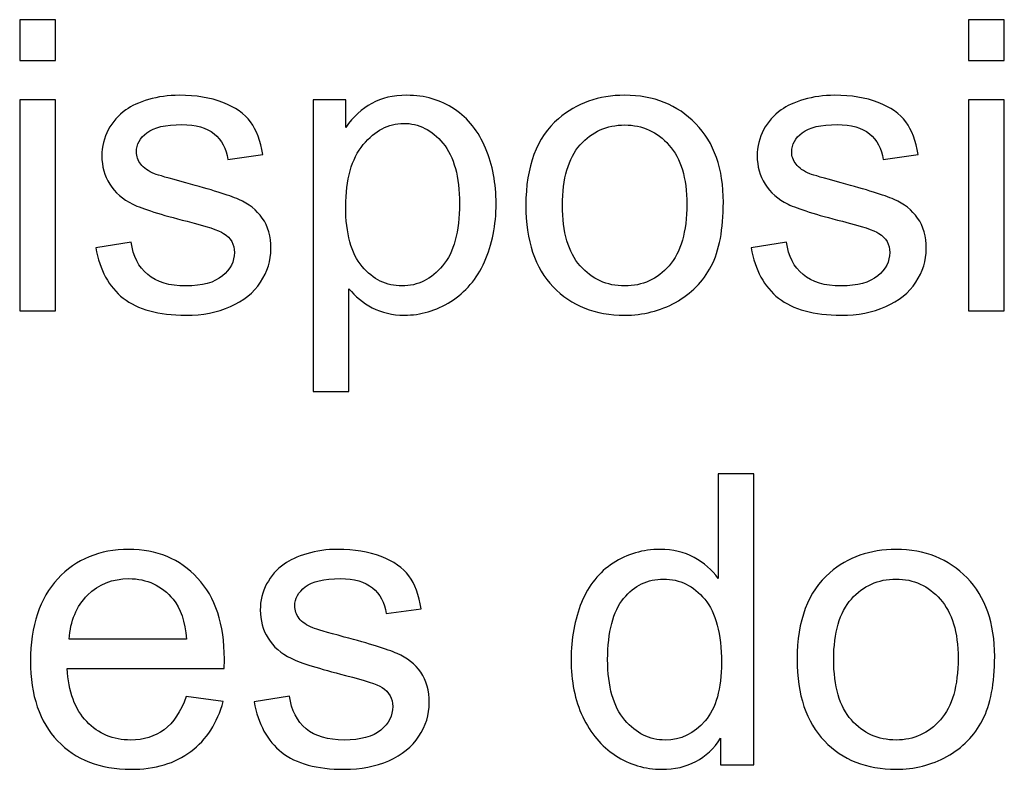
# Model space of a CAD drawing. Units: centimetres. Extents: x -14.8 to 14.8, y -21 to 21.
# Drawn here: x -7.2 to -6.4, y -5.8 to -5.2 of the extents above; entities that cross this region are included whole.
import ezdxf

# ---------------------------------------------------------------- set-up
doc = ezdxf.new("R2010")
doc.units = ezdxf.units.CM
doc.header["$MEASUREMENT"] = 0
doc.layers.add('Camada 1', color=7, linetype='Continuous')

msp = doc.modelspace()

# ---------------------------------------------------------------- linework, layer by layer
at = {"layer": 'Camada 1'}
for points, knots in [([(-7.15962, -5.2183), (-7.15962, -5.2183), (-7.15962, -5.18655), (-7.15962, -5.18655), (-7.15962, -5.18655), (-7.15962, -5.18655), (-7.13168, -5.18655), (-7.13168, -5.18655), (-7.13168, -5.18655), (-7.13168, -5.18655), (-7.13168, -5.2183), (-7.13168, -5.2183), (-7.13168, -5.2183), (-7.13168, -5.2183), (-7.15962, -5.2183), (-7.15962, -5.2183)], [0, 0, 0, 0, 0.2, 0.2, 0.2, 0.2, 0.4, 0.4, 0.4, 0.4, 0.6, 0.6, 0.6, 0.6, 1, 1, 1, 1]), ([(-6.41842, -5.2183), (-6.41842, -5.2183), (-6.41842, -5.18655), (-6.41842, -5.18655), (-6.41842, -5.18655), (-6.41842, -5.18655), (-6.39048, -5.18655), (-6.39048, -5.18655), (-6.39048, -5.18655), (-6.39048, -5.18655), (-6.39048, -5.2183), (-6.39048, -5.2183), (-6.39048, -5.2183), (-6.39048, -5.2183), (-6.41842, -5.2183), (-6.41842, -5.2183)], [0, 0, 0, 0, 0.2, 0.2, 0.2, 0.2, 0.4, 0.4, 0.4, 0.4, 0.6, 0.6, 0.6, 0.6, 1, 1, 1, 1]), ([(-7.15962, -5.41388), (-7.15962, -5.41388), (-7.15962, -5.2491), (-7.15962, -5.2491), (-7.15962, -5.2491), (-7.15962, -5.2491), (-7.13168, -5.2491), (-7.13168, -5.2491), (-7.13168, -5.2491), (-7.13168, -5.2491), (-7.13168, -5.41388), (-7.13168, -5.41388), (-7.13168, -5.41388), (-7.13168, -5.41388), (-7.15962, -5.41388), (-7.15962, -5.41388)], [0, 0, 0, 0, 0.2, 0.2, 0.2, 0.2, 0.4, 0.4, 0.4, 0.4, 0.6, 0.6, 0.6, 0.6, 1, 1, 1, 1]), ([(-7.1002, -5.36467), (-7.1002, -5.36467), (-7.07257, -5.36022), (-7.07257, -5.36022), (-7.07257, -5.36022), (-7.07104, -5.37128), (-7.0667, -5.37975), (-7.05961, -5.38568), (-7.05961, -5.38568), (-7.05252, -5.39155), (-7.04257, -5.39451), (-7.02987, -5.39451), (-7.02987, -5.39451), (-7.01701, -5.39451), (-7.00749, -5.39192), (-7.00124, -5.38668), (-7.00124, -5.38668), (-6.99505, -5.38149), (-6.99193, -5.37536), (-6.99193, -5.36832), (-6.99193, -5.36832), (-6.99193, -5.36202), (-6.99473, -5.35705), (-7.00029, -5.35345), (-7.00029, -5.35345), (-7.00421, -5.35096), (-7.01373, -5.34784), (-7.02887, -5.34398), (-7.02887, -5.34398), (-7.04929, -5.33884), (-7.06342, -5.3344), (-7.07136, -5.33064), (-7.07136, -5.33064), (-7.07924, -5.32683), (-7.08522, -5.32165), (-7.0893, -5.31498), (-7.0893, -5.31498), (-7.09337, -5.30836), (-7.09543, -5.30101), (-7.09543, -5.29297), (-7.09543, -5.29297), (-7.09543, -5.28561), (-7.09374, -5.27884), (-7.09041, -5.27259), (-7.09041, -5.27259), (-7.08702, -5.26635), (-7.08247, -5.26116), (-7.0767, -5.25703), (-7.0767, -5.25703), (-7.07236, -5.25386), (-7.06644, -5.25116), (-7.05898, -5.24894), (-7.05898, -5.24894), (-7.05146, -5.24672), (-7.04347, -5.2456), (-7.0349, -5.2456), (-7.0349, -5.2456), (-7.02199, -5.2456), (-7.01066, -5.24746), (-7.00093, -5.25121), (-7.00093, -5.25121), (-6.99114, -5.25492), (-6.98394, -5.26), (-6.97928, -5.26635), (-6.97928, -5.26635), (-6.97468, -5.27275), (-6.97145, -5.28127), (-6.9697, -5.29196), (-6.9697, -5.29196), (-6.9697, -5.29196), (-6.99701, -5.29577), (-6.99701, -5.29577), (-6.99701, -5.29577), (-6.99823, -5.2872), (-7.00183, -5.28048), (-7.00775, -5.27566), (-7.00775, -5.27566), (-7.01368, -5.27085), (-7.02204, -5.26846), (-7.03289, -5.26846), (-7.03289, -5.26846), (-7.04564, -5.26846), (-7.05479, -5.27058), (-7.06025, -5.27481), (-7.06025, -5.27481), (-7.0657, -5.27905), (-7.06845, -5.28402), (-7.06845, -5.28968), (-7.06845, -5.28968), (-7.06845, -5.29328), (-7.06734, -5.29656), (-7.06506, -5.29947), (-7.06506, -5.29947), (-7.06279, -5.30244), (-7.05924, -5.30492), (-7.05437, -5.30688), (-7.05437, -5.30688), (-7.05157, -5.30794), (-7.04342, -5.31032), (-7.02977, -5.31403), (-7.02977, -5.31403), (-7.01008, -5.31926), (-6.99632, -5.3236), (-6.98849, -5.32694), (-6.98849, -5.32694), (-6.98066, -5.33027), (-6.97452, -5.33519), (-6.97008, -5.34154), (-6.97008, -5.34154), (-6.96558, -5.34795), (-6.96335, -5.35588), (-6.96335, -5.36541), (-6.96335, -5.36541), (-6.96335, -5.37467), (-6.96605, -5.3834), (-6.9715, -5.3916), (-6.9715, -5.3916), (-6.97695, -5.3998), (-6.98479, -5.40615), (-6.995, -5.41065), (-6.995, -5.41065), (-7.00526, -5.41515), (-7.01685, -5.41737), (-7.02977, -5.41737), (-7.02977, -5.41737), (-7.05114, -5.41737), (-7.06749, -5.41293), (-7.07871, -5.40409), (-7.07871, -5.40409), (-7.08993, -5.3952), (-7.09708, -5.38208), (-7.1002, -5.36467)], [0, 0, 0, 0, 0.029412, 0.029412, 0.029412, 0.029412, 0.058824, 0.058824, 0.058824, 0.058824, 0.088235, 0.088235, 0.088235, 0.088235, 0.117647, 0.117647, 0.117647, 0.117647, 0.147059, 0.147059, 0.147059, 0.147059, 0.176471, 0.176471, 0.176471, 0.176471, 0.205882, 0.205882, 0.205882, 0.205882, 0.235294, 0.235294, 0.235294, 0.235294, 0.264706, 0.264706, 0.264706, 0.264706, 0.294118, 0.294118, 0.294118, 0.294118, 0.323529, 0.323529, 0.323529, 0.323529, 0.352941, 0.352941, 0.352941, 0.352941, 0.382353, 0.382353, 0.382353, 0.382353, 0.411765, 0.411765, 0.411765, 0.411765, 0.441176, 0.441176, 0.441176, 0.441176, 0.470588, 0.470588, 0.470588, 0.470588, 0.5, 0.5, 0.5, 0.5, 0.529412, 0.529412, 0.529412, 0.529412, 0.558824, 0.558824, 0.558824, 0.558824, 0.588235, 0.588235, 0.588235, 0.588235, 0.617647, 0.617647, 0.617647, 0.617647, 0.647059, 0.647059, 0.647059, 0.647059, 0.676471, 0.676471, 0.676471, 0.676471, 0.705882, 0.705882, 0.705882, 0.705882, 0.735294, 0.735294, 0.735294, 0.735294, 0.764706, 0.764706, 0.764706, 0.764706, 0.794118, 0.794118, 0.794118, 0.794118, 0.823529, 0.823529, 0.823529, 0.823529, 0.852941, 0.852941, 0.852941, 0.852941, 0.882353, 0.882353, 0.882353, 0.882353, 0.911765, 0.911765, 0.911765, 0.911765, 0.941176, 0.941176, 0.941176, 0.941176, 1, 1, 1, 1]), ([(-6.93033, -5.47706), (-6.93033, -5.47706), (-6.93033, -5.2491), (-6.93033, -5.2491), (-6.93033, -5.2491), (-6.93033, -5.2491), (-6.90493, -5.2491), (-6.90493, -5.2491), (-6.90493, -5.2491), (-6.90493, -5.2491), (-6.90493, -5.27074), (-6.90493, -5.27074), (-6.90493, -5.27074), (-6.89896, -5.26238), (-6.89218, -5.25608), (-6.88461, -5.2519), (-6.88461, -5.2519), (-6.8771, -5.24772), (-6.86795, -5.2456), (-6.8572, -5.2456), (-6.8572, -5.2456), (-6.84313, -5.2456), (-6.83075, -5.2492), (-6.82, -5.25645), (-6.82, -5.25645), (-6.80926, -5.26365), (-6.80117, -5.27386), (-6.79566, -5.28699), (-6.79566, -5.28699), (-6.79021, -5.30016), (-6.78746, -5.31456), (-6.78746, -5.33027), (-6.78746, -5.33027), (-6.78746, -5.34705), (-6.79048, -5.36218), (-6.79651, -5.37567), (-6.79651, -5.37567), (-6.80254, -5.38911), (-6.81133, -5.39943), (-6.82286, -5.40663), (-6.82286, -5.40663), (-6.83434, -5.41377), (-6.84646, -5.41737), (-6.85916, -5.41737), (-6.85916, -5.41737), (-6.86848, -5.41737), (-6.87684, -5.41541), (-6.88419, -5.4115), (-6.88419, -5.4115), (-6.8916, -5.40758), (-6.89763, -5.40266), (-6.90239, -5.39668), (-6.90239, -5.39668), (-6.90239, -5.39668), (-6.90239, -5.47706), (-6.90239, -5.47706), (-6.90239, -5.47706), (-6.90239, -5.47706), (-6.93033, -5.47706), (-6.93033, -5.47706)], [0, 0, 0, 0, 0.0625, 0.0625, 0.0625, 0.0625, 0.125, 0.125, 0.125, 0.125, 0.1875, 0.1875, 0.1875, 0.1875, 0.25, 0.25, 0.25, 0.25, 0.3125, 0.3125, 0.3125, 0.3125, 0.375, 0.375, 0.375, 0.375, 0.4375, 0.4375, 0.4375, 0.4375, 0.5, 0.5, 0.5, 0.5, 0.5625, 0.5625, 0.5625, 0.5625, 0.625, 0.625, 0.625, 0.625, 0.6875, 0.6875, 0.6875, 0.6875, 0.75, 0.75, 0.75, 0.75, 0.8125, 0.8125, 0.8125, 0.8125, 0.875, 0.875, 0.875, 0.875, 1, 1, 1, 1]), ([(-6.76423, -5.33149), (-6.76423, -5.30106), (-6.75577, -5.27852), (-6.73878, -5.26386), (-6.73878, -5.26386), (-6.72465, -5.25169), (-6.70735, -5.2456), (-6.68697, -5.2456), (-6.68697, -5.2456), (-6.66438, -5.2456), (-6.64586, -5.25301), (-6.63146, -5.26783), (-6.63146, -5.26783), (-6.61712, -5.28259), (-6.60993, -5.30307), (-6.60993, -5.32916), (-6.60993, -5.32916), (-6.60993, -5.35033), (-6.6131, -5.36694), (-6.61945, -5.37906), (-6.61945, -5.37906), (-6.6258, -5.39118), (-6.63506, -5.4006), (-6.64723, -5.40732), (-6.64723, -5.40732), (-6.65935, -5.41404), (-6.67263, -5.41737), (-6.68697, -5.41737), (-6.68697, -5.41737), (-6.71005, -5.41737), (-6.72867, -5.41002), (-6.74291, -5.39525), (-6.74291, -5.39525), (-6.75714, -5.38049), (-6.76423, -5.35922), (-6.76423, -5.33149)], [0, 0, 0, 0, 0.1, 0.1, 0.1, 0.1, 0.2, 0.2, 0.2, 0.2, 0.3, 0.3, 0.3, 0.3, 0.4, 0.4, 0.4, 0.4, 0.5, 0.5, 0.5, 0.5, 0.6, 0.6, 0.6, 0.6, 0.7, 0.7, 0.7, 0.7, 0.8, 0.8, 0.8, 0.8, 1, 1, 1, 1]), ([(-6.58829, -5.36467), (-6.58829, -5.36467), (-6.56066, -5.36022), (-6.56066, -5.36022), (-6.56066, -5.36022), (-6.55913, -5.37128), (-6.55479, -5.37975), (-6.5477, -5.38568), (-6.5477, -5.38568), (-6.54061, -5.39155), (-6.53066, -5.39451), (-6.51796, -5.39451), (-6.51796, -5.39451), (-6.5051, -5.39451), (-6.49558, -5.39192), (-6.48933, -5.38668), (-6.48933, -5.38668), (-6.48314, -5.38149), (-6.48002, -5.37536), (-6.48002, -5.36832), (-6.48002, -5.36832), (-6.48002, -5.36202), (-6.48282, -5.35705), (-6.48838, -5.35345), (-6.48838, -5.35345), (-6.4923, -5.35096), (-6.50182, -5.34784), (-6.51696, -5.34398), (-6.51696, -5.34398), (-6.53738, -5.33884), (-6.55151, -5.3344), (-6.55945, -5.33064), (-6.55945, -5.33064), (-6.56733, -5.32683), (-6.57331, -5.32165), (-6.57739, -5.31498), (-6.57739, -5.31498), (-6.58146, -5.30836), (-6.58352, -5.30101), (-6.58352, -5.29297), (-6.58352, -5.29297), (-6.58352, -5.28561), (-6.58183, -5.27884), (-6.5785, -5.27259), (-6.5785, -5.27259), (-6.57511, -5.26635), (-6.57056, -5.26116), (-6.56479, -5.25703), (-6.56479, -5.25703), (-6.56045, -5.25386), (-6.55453, -5.25116), (-6.54707, -5.24894), (-6.54707, -5.24894), (-6.53955, -5.24672), (-6.53156, -5.2456), (-6.52299, -5.2456), (-6.52299, -5.2456), (-6.51008, -5.2456), (-6.49875, -5.24746), (-6.48902, -5.25121), (-6.48902, -5.25121), (-6.47923, -5.25492), (-6.47203, -5.26), (-6.46737, -5.26635), (-6.46737, -5.26635), (-6.46277, -5.27275), (-6.45954, -5.28127), (-6.45779, -5.29196), (-6.45779, -5.29196), (-6.45779, -5.29196), (-6.4851, -5.29577), (-6.4851, -5.29577), (-6.4851, -5.29577), (-6.48632, -5.2872), (-6.48992, -5.28048), (-6.49584, -5.27566), (-6.49584, -5.27566), (-6.50177, -5.27085), (-6.51013, -5.26846), (-6.52098, -5.26846), (-6.52098, -5.26846), (-6.53373, -5.26846), (-6.54288, -5.27058), (-6.54834, -5.27481), (-6.54834, -5.27481), (-6.55379, -5.27905), (-6.55654, -5.28402), (-6.55654, -5.28968), (-6.55654, -5.28968), (-6.55654, -5.29328), (-6.55543, -5.29656), (-6.55315, -5.29947), (-6.55315, -5.29947), (-6.55088, -5.30244), (-6.54733, -5.30492), (-6.54246, -5.30688), (-6.54246, -5.30688), (-6.53966, -5.30794), (-6.53151, -5.31032), (-6.51786, -5.31403), (-6.51786, -5.31403), (-6.49817, -5.31926), (-6.48441, -5.3236), (-6.47658, -5.32694), (-6.47658, -5.32694), (-6.46875, -5.33027), (-6.46261, -5.33519), (-6.45817, -5.34154), (-6.45817, -5.34154), (-6.45367, -5.34795), (-6.45144, -5.35588), (-6.45144, -5.36541), (-6.45144, -5.36541), (-6.45144, -5.37467), (-6.45414, -5.3834), (-6.45959, -5.3916), (-6.45959, -5.3916), (-6.46504, -5.3998), (-6.47288, -5.40615), (-6.48309, -5.41065), (-6.48309, -5.41065), (-6.49335, -5.41515), (-6.50494, -5.41737), (-6.51786, -5.41737), (-6.51786, -5.41737), (-6.53923, -5.41737), (-6.55558, -5.41293), (-6.5668, -5.40409), (-6.5668, -5.40409), (-6.57802, -5.3952), (-6.58517, -5.38208), (-6.58829, -5.36467)], [0, 0, 0, 0, 0.029412, 0.029412, 0.029412, 0.029412, 0.058824, 0.058824, 0.058824, 0.058824, 0.088235, 0.088235, 0.088235, 0.088235, 0.117647, 0.117647, 0.117647, 0.117647, 0.147059, 0.147059, 0.147059, 0.147059, 0.176471, 0.176471, 0.176471, 0.176471, 0.205882, 0.205882, 0.205882, 0.205882, 0.235294, 0.235294, 0.235294, 0.235294, 0.264706, 0.264706, 0.264706, 0.264706, 0.294118, 0.294118, 0.294118, 0.294118, 0.323529, 0.323529, 0.323529, 0.323529, 0.352941, 0.352941, 0.352941, 0.352941, 0.382353, 0.382353, 0.382353, 0.382353, 0.411765, 0.411765, 0.411765, 0.411765, 0.441176, 0.441176, 0.441176, 0.441176, 0.470588, 0.470588, 0.470588, 0.470588, 0.5, 0.5, 0.5, 0.5, 0.529412, 0.529412, 0.529412, 0.529412, 0.558824, 0.558824, 0.558824, 0.558824, 0.588235, 0.588235, 0.588235, 0.588235, 0.617647, 0.617647, 0.617647, 0.617647, 0.647059, 0.647059, 0.647059, 0.647059, 0.676471, 0.676471, 0.676471, 0.676471, 0.705882, 0.705882, 0.705882, 0.705882, 0.735294, 0.735294, 0.735294, 0.735294, 0.764706, 0.764706, 0.764706, 0.764706, 0.794118, 0.794118, 0.794118, 0.794118, 0.823529, 0.823529, 0.823529, 0.823529, 0.852941, 0.852941, 0.852941, 0.852941, 0.882353, 0.882353, 0.882353, 0.882353, 0.911765, 0.911765, 0.911765, 0.911765, 0.941176, 0.941176, 0.941176, 0.941176, 1, 1, 1, 1]), ([(-6.41842, -5.41388), (-6.41842, -5.41388), (-6.41842, -5.2491), (-6.41842, -5.2491), (-6.41842, -5.2491), (-6.41842, -5.2491), (-6.39048, -5.2491), (-6.39048, -5.2491), (-6.39048, -5.2491), (-6.39048, -5.2491), (-6.39048, -5.41388), (-6.39048, -5.41388), (-6.39048, -5.41388), (-6.39048, -5.41388), (-6.41842, -5.41388), (-6.41842, -5.41388)], [0, 0, 0, 0, 0.2, 0.2, 0.2, 0.2, 0.4, 0.4, 0.4, 0.4, 0.6, 0.6, 0.6, 0.6, 1, 1, 1, 1]), ([(-6.90493, -5.33249), (-6.90493, -5.35361), (-6.90065, -5.36922), (-6.89213, -5.37933), (-6.89213, -5.37933), (-6.88356, -5.38943), (-6.87318, -5.39451), (-6.86101, -5.39451), (-6.86101, -5.39451), (-6.84863, -5.39451), (-6.83805, -5.38927), (-6.82926, -5.3788), (-6.82926, -5.3788), (-6.82043, -5.36832), (-6.81603, -5.35213), (-6.81603, -5.33017), (-6.81603, -5.33017), (-6.81603, -5.30921), (-6.82032, -5.29355), (-6.82895, -5.28312), (-6.82895, -5.28312), (-6.83757, -5.2727), (-6.84784, -5.26751), (-6.8598, -5.26751), (-6.8598, -5.26751), (-6.87165, -5.26751), (-6.88213, -5.27307), (-6.89123, -5.28413), (-6.89123, -5.28413), (-6.90038, -5.29524), (-6.90493, -5.31133), (-6.90493, -5.33249)], [0, 0, 0, 0, 0.111111, 0.111111, 0.111111, 0.111111, 0.222222, 0.222222, 0.222222, 0.222222, 0.333333, 0.333333, 0.333333, 0.333333, 0.444444, 0.444444, 0.444444, 0.444444, 0.555556, 0.555556, 0.555556, 0.555556, 0.666667, 0.666667, 0.666667, 0.666667, 0.777778, 0.777778, 0.777778, 0.777778, 1, 1, 1, 1]), ([(-6.73566, -5.33154), (-6.73566, -5.3526), (-6.73105, -5.36837), (-6.72185, -5.3788), (-6.72185, -5.3788), (-6.71259, -5.38927), (-6.701, -5.39451), (-6.68697, -5.39451), (-6.68697, -5.39451), (-6.67311, -5.39451), (-6.66157, -5.38927), (-6.65231, -5.37874), (-6.65231, -5.37874), (-6.64311, -5.36821), (-6.6385, -5.35218), (-6.6385, -5.33064), (-6.6385, -5.33064), (-6.6385, -5.31032), (-6.64316, -5.29492), (-6.65242, -5.2845), (-6.65242, -5.2845), (-6.66168, -5.27402), (-6.67322, -5.26878), (-6.68697, -5.26878), (-6.68697, -5.26878), (-6.701, -5.26878), (-6.71259, -5.27397), (-6.72185, -5.28439), (-6.72185, -5.28439), (-6.73105, -5.29482), (-6.73566, -5.31053), (-6.73566, -5.33154)], [0, 0, 0, 0, 0.111111, 0.111111, 0.111111, 0.111111, 0.222222, 0.222222, 0.222222, 0.222222, 0.333333, 0.333333, 0.333333, 0.333333, 0.444444, 0.444444, 0.444444, 0.444444, 0.555556, 0.555556, 0.555556, 0.555556, 0.666667, 0.666667, 0.666667, 0.666667, 0.777778, 0.777778, 0.777778, 0.777778, 1, 1, 1, 1]), ([(-6.61205, -5.76857), (-6.61205, -5.76857), (-6.61205, -5.74767), (-6.61205, -5.74767), (-6.61205, -5.74767), (-6.62248, -5.76391), (-6.63782, -5.77206), (-6.65809, -5.77206), (-6.65809, -5.77206), (-6.67121, -5.77206), (-6.68328, -5.76846), (-6.69423, -5.76121), (-6.69423, -5.76121), (-6.70524, -5.75402), (-6.71376, -5.74391), (-6.71984, -5.731), (-6.71984, -5.731), (-6.72588, -5.71803), (-6.72889, -5.70316), (-6.72889, -5.68634), (-6.72889, -5.68634), (-6.72889, -5.66993), (-6.72614, -5.65506), (-6.72069, -5.64168), (-6.72069, -5.64168), (-6.71519, -5.62834), (-6.70698, -5.61807), (-6.69603, -5.61098), (-6.69603, -5.61098), (-6.68513, -5.60384), (-6.67285, -5.60029), (-6.65936, -5.60029), (-6.65936, -5.60029), (-6.64941, -5.60029), (-6.64057, -5.60241), (-6.63285, -5.60659), (-6.63285, -5.60659), (-6.62512, -5.61077), (-6.61883, -5.61628), (-6.61396, -5.623), (-6.61396, -5.623), (-6.61396, -5.623), (-6.61396, -5.54124), (-6.61396, -5.54124), (-6.61396, -5.54124), (-6.61396, -5.54124), (-6.58602, -5.54124), (-6.58602, -5.54124), (-6.58602, -5.54124), (-6.58602, -5.54124), (-6.58602, -5.76857), (-6.58602, -5.76857), (-6.58602, -5.76857), (-6.58602, -5.76857), (-6.61205, -5.76857), (-6.61205, -5.76857)], [0, 0, 0, 0, 0.066667, 0.066667, 0.066667, 0.066667, 0.133333, 0.133333, 0.133333, 0.133333, 0.2, 0.2, 0.2, 0.2, 0.266667, 0.266667, 0.266667, 0.266667, 0.333333, 0.333333, 0.333333, 0.333333, 0.4, 0.4, 0.4, 0.4, 0.466667, 0.466667, 0.466667, 0.466667, 0.533333, 0.533333, 0.533333, 0.533333, 0.6, 0.6, 0.6, 0.6, 0.666667, 0.666667, 0.666667, 0.666667, 0.733333, 0.733333, 0.733333, 0.733333, 0.8, 0.8, 0.8, 0.8, 0.866667, 0.866667, 0.866667, 0.866667, 1, 1, 1, 1]), ([(-7.02956, -5.71523), (-7.02956, -5.71523), (-7.00067, -5.71904), (-7.00067, -5.71904), (-7.00067, -5.71904), (-7.00517, -5.73581), (-7.01358, -5.74888), (-7.02586, -5.75815), (-7.02586, -5.75815), (-7.03813, -5.76741), (-7.0538, -5.77206), (-7.0729, -5.77206), (-7.0729, -5.77206), (-7.09692, -5.77206), (-7.11597, -5.76465), (-7.13005, -5.74984), (-7.13005, -5.74984), (-7.14412, -5.73507), (-7.15116, -5.71428), (-7.15116, -5.68755), (-7.15116, -5.68755), (-7.15116, -5.65993), (-7.14407, -5.63845), (-7.12984, -5.62321), (-7.12984, -5.62321), (-7.1156, -5.60791), (-7.09713, -5.60029), (-7.07443, -5.60029), (-7.07443, -5.60029), (-7.05247, -5.60029), (-7.03453, -5.60776), (-7.02062, -5.62273), (-7.02062, -5.62273), (-7.0067, -5.63771), (-6.99971, -5.65877), (-6.99971, -5.68591), (-6.99971, -5.68591), (-6.99971, -5.68755), (-6.99977, -5.69004), (-6.99987, -5.69332), (-6.99987, -5.69332), (-6.99987, -5.69332), (-7.12259, -5.69332), (-7.12259, -5.69332), (-7.12259, -5.69332), (-7.12153, -5.71137), (-7.11645, -5.72523), (-7.10724, -5.73481), (-7.10724, -5.73481), (-7.09809, -5.74439), (-7.0866, -5.7492), (-7.0729, -5.7492), (-7.0729, -5.7492), (-7.06269, -5.7492), (-7.05395, -5.7465), (-7.04676, -5.74111), (-7.04676, -5.74111), (-7.03951, -5.73571), (-7.03379, -5.72708), (-7.02956, -5.71523)], [0, 0, 0, 0, 0.0625, 0.0625, 0.0625, 0.0625, 0.125, 0.125, 0.125, 0.125, 0.1875, 0.1875, 0.1875, 0.1875, 0.25, 0.25, 0.25, 0.25, 0.3125, 0.3125, 0.3125, 0.3125, 0.375, 0.375, 0.375, 0.375, 0.4375, 0.4375, 0.4375, 0.4375, 0.5, 0.5, 0.5, 0.5, 0.5625, 0.5625, 0.5625, 0.5625, 0.625, 0.625, 0.625, 0.625, 0.6875, 0.6875, 0.6875, 0.6875, 0.75, 0.75, 0.75, 0.75, 0.8125, 0.8125, 0.8125, 0.8125, 0.875, 0.875, 0.875, 0.875, 1, 1, 1, 1]), ([(-6.97649, -5.71936), (-6.97649, -5.71936), (-6.94886, -5.71491), (-6.94886, -5.71491), (-6.94886, -5.71491), (-6.94733, -5.72597), (-6.94299, -5.73444), (-6.9359, -5.74037), (-6.9359, -5.74037), (-6.92881, -5.74624), (-6.91886, -5.7492), (-6.90616, -5.7492), (-6.90616, -5.7492), (-6.8933, -5.7492), (-6.88378, -5.74661), (-6.87753, -5.74137), (-6.87753, -5.74137), (-6.87134, -5.73618), (-6.86822, -5.73005), (-6.86822, -5.72301), (-6.86822, -5.72301), (-6.86822, -5.71671), (-6.87102, -5.71174), (-6.87658, -5.70814), (-6.87658, -5.70814), (-6.8805, -5.70565), (-6.89002, -5.70253), (-6.90516, -5.69867), (-6.90516, -5.69867), (-6.92558, -5.69353), (-6.93971, -5.68909), (-6.94765, -5.68533), (-6.94765, -5.68533), (-6.95553, -5.68152), (-6.96151, -5.67634), (-6.96559, -5.66967), (-6.96559, -5.66967), (-6.96966, -5.66305), (-6.97172, -5.6557), (-6.97172, -5.64766), (-6.97172, -5.64766), (-6.97172, -5.6403), (-6.97003, -5.63353), (-6.9667, -5.62728), (-6.9667, -5.62728), (-6.96331, -5.62104), (-6.95876, -5.61585), (-6.95299, -5.61172), (-6.95299, -5.61172), (-6.94865, -5.60855), (-6.94273, -5.60585), (-6.93527, -5.60363), (-6.93527, -5.60363), (-6.92775, -5.60141), (-6.91976, -5.60029), (-6.91119, -5.60029), (-6.91119, -5.60029), (-6.89828, -5.60029), (-6.88695, -5.60215), (-6.87722, -5.6059), (-6.87722, -5.6059), (-6.86743, -5.60961), (-6.86023, -5.61469), (-6.85557, -5.62104), (-6.85557, -5.62104), (-6.85097, -5.62744), (-6.84774, -5.63596), (-6.84599, -5.64665), (-6.84599, -5.64665), (-6.84599, -5.64665), (-6.8733, -5.65046), (-6.8733, -5.65046), (-6.8733, -5.65046), (-6.87452, -5.64189), (-6.87812, -5.63517), (-6.88404, -5.63035), (-6.88404, -5.63035), (-6.88997, -5.62554), (-6.89833, -5.62315), (-6.90918, -5.62315), (-6.90918, -5.62315), (-6.92193, -5.62315), (-6.93108, -5.62527), (-6.93654, -5.6295), (-6.93654, -5.6295), (-6.94199, -5.63374), (-6.94474, -5.63871), (-6.94474, -5.64437), (-6.94474, -5.64437), (-6.94474, -5.64797), (-6.94363, -5.65125), (-6.94135, -5.65416), (-6.94135, -5.65416), (-6.93908, -5.65713), (-6.93553, -5.65961), (-6.93066, -5.66157), (-6.93066, -5.66157), (-6.92786, -5.66263), (-6.91971, -5.66501), (-6.90606, -5.66872), (-6.90606, -5.66872), (-6.88637, -5.67395), (-6.87261, -5.67829), (-6.86478, -5.68163), (-6.86478, -5.68163), (-6.85695, -5.68496), (-6.85081, -5.68988), (-6.84637, -5.69623), (-6.84637, -5.69623), (-6.84187, -5.70264), (-6.83964, -5.71057), (-6.83964, -5.7201), (-6.83964, -5.7201), (-6.83964, -5.72936), (-6.84234, -5.73809), (-6.84779, -5.74629), (-6.84779, -5.74629), (-6.85324, -5.75449), (-6.86108, -5.76084), (-6.87129, -5.76534), (-6.87129, -5.76534), (-6.88155, -5.76984), (-6.89314, -5.77206), (-6.90606, -5.77206), (-6.90606, -5.77206), (-6.92743, -5.77206), (-6.94378, -5.76762), (-6.955, -5.75878), (-6.955, -5.75878), (-6.96622, -5.74989), (-6.97337, -5.73677), (-6.97649, -5.71936)], [0, 0, 0, 0, 0.029412, 0.029412, 0.029412, 0.029412, 0.058824, 0.058824, 0.058824, 0.058824, 0.088235, 0.088235, 0.088235, 0.088235, 0.117647, 0.117647, 0.117647, 0.117647, 0.147059, 0.147059, 0.147059, 0.147059, 0.176471, 0.176471, 0.176471, 0.176471, 0.205882, 0.205882, 0.205882, 0.205882, 0.235294, 0.235294, 0.235294, 0.235294, 0.264706, 0.264706, 0.264706, 0.264706, 0.294118, 0.294118, 0.294118, 0.294118, 0.323529, 0.323529, 0.323529, 0.323529, 0.352941, 0.352941, 0.352941, 0.352941, 0.382353, 0.382353, 0.382353, 0.382353, 0.411765, 0.411765, 0.411765, 0.411765, 0.441176, 0.441176, 0.441176, 0.441176, 0.470588, 0.470588, 0.470588, 0.470588, 0.5, 0.5, 0.5, 0.5, 0.529412, 0.529412, 0.529412, 0.529412, 0.558824, 0.558824, 0.558824, 0.558824, 0.588235, 0.588235, 0.588235, 0.588235, 0.617647, 0.617647, 0.617647, 0.617647, 0.647059, 0.647059, 0.647059, 0.647059, 0.676471, 0.676471, 0.676471, 0.676471, 0.705882, 0.705882, 0.705882, 0.705882, 0.735294, 0.735294, 0.735294, 0.735294, 0.764706, 0.764706, 0.764706, 0.764706, 0.794118, 0.794118, 0.794118, 0.794118, 0.823529, 0.823529, 0.823529, 0.823529, 0.852941, 0.852941, 0.852941, 0.852941, 0.882353, 0.882353, 0.882353, 0.882353, 0.911765, 0.911765, 0.911765, 0.911765, 0.941176, 0.941176, 0.941176, 0.941176, 1, 1, 1, 1]), ([(-6.55231, -5.68618), (-6.55231, -5.65575), (-6.54385, -5.63321), (-6.52686, -5.61855), (-6.52686, -5.61855), (-6.51273, -5.60638), (-6.49543, -5.60029), (-6.47505, -5.60029), (-6.47505, -5.60029), (-6.45246, -5.60029), (-6.43394, -5.6077), (-6.41954, -5.62252), (-6.41954, -5.62252), (-6.4052, -5.63728), (-6.39801, -5.65776), (-6.39801, -5.68385), (-6.39801, -5.68385), (-6.39801, -5.70502), (-6.40118, -5.72163), (-6.40753, -5.73375), (-6.40753, -5.73375), (-6.41388, -5.74587), (-6.42314, -5.75529), (-6.43531, -5.76201), (-6.43531, -5.76201), (-6.44743, -5.76873), (-6.46071, -5.77206), (-6.47505, -5.77206), (-6.47505, -5.77206), (-6.49813, -5.77206), (-6.51675, -5.76471), (-6.53099, -5.74994), (-6.53099, -5.74994), (-6.54522, -5.73518), (-6.55231, -5.71391), (-6.55231, -5.68618)], [0, 0, 0, 0, 0.1, 0.1, 0.1, 0.1, 0.2, 0.2, 0.2, 0.2, 0.3, 0.3, 0.3, 0.3, 0.4, 0.4, 0.4, 0.4, 0.5, 0.5, 0.5, 0.5, 0.6, 0.6, 0.6, 0.6, 0.7, 0.7, 0.7, 0.7, 0.8, 0.8, 0.8, 0.8, 1, 1, 1, 1]), ([(-7.121, -5.67046), (-7.121, -5.67046), (-7.02924, -5.67046), (-7.02924, -5.67046), (-7.02924, -5.67046), (-7.03046, -5.6566), (-7.034, -5.64623), (-7.03977, -5.63929), (-7.03977, -5.63929), (-7.04861, -5.62855), (-7.06015, -5.62315), (-7.07427, -5.62315), (-7.07427, -5.62315), (-7.08708, -5.62315), (-7.09782, -5.62744), (-7.10655, -5.63601), (-7.10655, -5.63601), (-7.11523, -5.64459), (-7.12005, -5.65607), (-7.121, -5.67046)], [0, 0, 0, 0, 0.166667, 0.166667, 0.166667, 0.166667, 0.333333, 0.333333, 0.333333, 0.333333, 0.5, 0.5, 0.5, 0.5, 0.666667, 0.666667, 0.666667, 0.666667, 1, 1, 1, 1]), ([(-6.70032, -5.68639), (-6.70032, -5.70745), (-6.69587, -5.72317), (-6.68693, -5.73359), (-6.68693, -5.73359), (-6.67804, -5.74402), (-6.66751, -5.7492), (-6.65539, -5.7492), (-6.65539, -5.7492), (-6.64317, -5.7492), (-6.6328, -5.74423), (-6.62422, -5.73428), (-6.62422, -5.73428), (-6.6157, -5.72433), (-6.61142, -5.70914), (-6.61142, -5.68872), (-6.61142, -5.68872), (-6.61142, -5.66628), (-6.61576, -5.64977), (-6.62449, -5.63924), (-6.62449, -5.63924), (-6.63317, -5.62871), (-6.64391, -5.62347), (-6.65666, -5.62347), (-6.65666, -5.62347), (-6.6691, -5.62347), (-6.67947, -5.6285), (-6.68783, -5.63861), (-6.68783, -5.63861), (-6.69614, -5.64871), (-6.70032, -5.66464), (-6.70032, -5.68639)], [0, 0, 0, 0, 0.111111, 0.111111, 0.111111, 0.111111, 0.222222, 0.222222, 0.222222, 0.222222, 0.333333, 0.333333, 0.333333, 0.333333, 0.444444, 0.444444, 0.444444, 0.444444, 0.555556, 0.555556, 0.555556, 0.555556, 0.666667, 0.666667, 0.666667, 0.666667, 0.777778, 0.777778, 0.777778, 0.777778, 1, 1, 1, 1]), ([(-6.52374, -5.68623), (-6.52374, -5.70729), (-6.51913, -5.72306), (-6.50993, -5.73349), (-6.50993, -5.73349), (-6.50067, -5.74396), (-6.48908, -5.7492), (-6.47505, -5.7492), (-6.47505, -5.7492), (-6.46119, -5.7492), (-6.44965, -5.74396), (-6.44039, -5.73343), (-6.44039, -5.73343), (-6.43119, -5.7229), (-6.42658, -5.70687), (-6.42658, -5.68533), (-6.42658, -5.68533), (-6.42658, -5.66501), (-6.43124, -5.64961), (-6.4405, -5.63919), (-6.4405, -5.63919), (-6.44976, -5.62871), (-6.4613, -5.62347), (-6.47505, -5.62347), (-6.47505, -5.62347), (-6.48908, -5.62347), (-6.50067, -5.62866), (-6.50993, -5.63908), (-6.50993, -5.63908), (-6.51913, -5.64951), (-6.52374, -5.66522), (-6.52374, -5.68623)], [0, 0, 0, 0, 0.111111, 0.111111, 0.111111, 0.111111, 0.222222, 0.222222, 0.222222, 0.222222, 0.333333, 0.333333, 0.333333, 0.333333, 0.444444, 0.444444, 0.444444, 0.444444, 0.555556, 0.555556, 0.555556, 0.555556, 0.666667, 0.666667, 0.666667, 0.666667, 0.777778, 0.777778, 0.777778, 0.777778, 1, 1, 1, 1])]:
    msp.add_open_spline(points, degree=3, knots=knots, dxfattribs=at)

doc.saveas('drawing.dxf')
